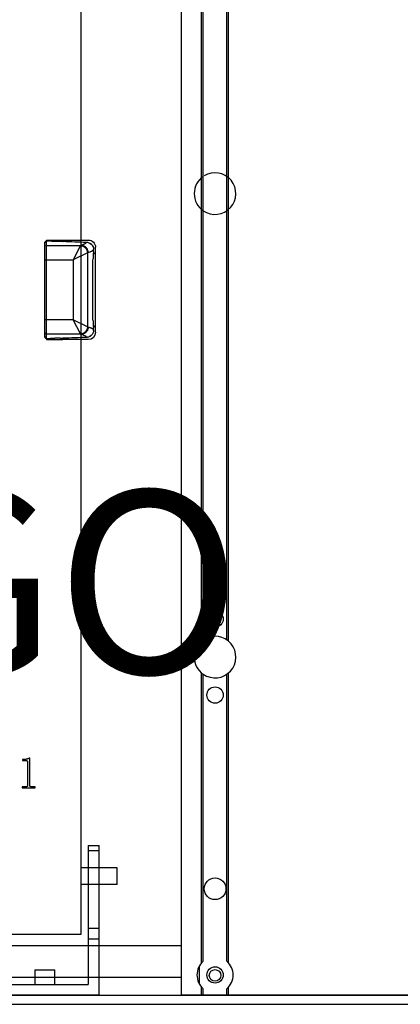
# Model space of a CAD drawing. Units: millimetres. Extents: x -5927 to 0, y 0 to 4191.
# Drawn here: x -4497 to -4392, y 1082 to 1354 of the extents above; entities that cross this region are included whole.
import ezdxf

# ---------------------------------------------------------------- set-up
doc = ezdxf.new("R2010")
doc.units = ezdxf.units.MM
doc.layers.add('1', color=7, linetype='Continuous', true_color=0xffffff)
doc.layers.add('Make2D$Visible$Curves', color=7, linetype='Continuous', true_color=0x000000)
doc.styles.add('SimSun Regular', font='txt')

# ---------------------------------------------------------------- blocks, each defined once
blk = doc.blocks.new('A$C03C21C55')
at = {"layer": '1', "color": 8, "linetype": 'ByBlock', "lineweight": -2, "true_color": 0x808080}
for p, q in [((0, 41.4), (0, 0)), ((0, 41.4), (3, 41.4)), ((3, 3), (3, 41.4)), ((189, 41.4), (189, 3)), ((189, 41.4), (192, 41.4)), ((192, 0), (192, 41.4)), ((3, 39.9), (0, 39.9)), ((192, 39.9), (189, 39.9)), ((0, 18.5), (3, 18.5)), ((40, 16.4), (152, 16.4)), ((40, 3), (40, 16.4)), ((152, 16.4), (152, 3)), ((189, 18.5), (192, 18.5)), ((3, 15.5), (0, 15.5)), ((192, 15.5), (189, 15.5)), ((43, 13.4), (149, 13.4)), ((43, 0), (43, 13.4)), ((149, 13.4), (149, 0)), ((12.25, 7), (12.25, 3)), ((17.75, 7), (12.25, 7)), ((17.75, 3), (17.75, 7)), ((174.25, 7), (174.25, 3)), ((174.25, 7), (179.75, 7)), ((179.75, 3), (179.75, 7)), ((3, 3), (40, 3)), ((152, 3), (189, 3)), ((43, 0), (0, 0)), ((192, 0), (149, 0))]:
    blk.add_line(p, q, dxfattribs=at)

msp = doc.modelspace()

# ---------------------------------------------------------------- linework, layer by layer
at = {"layer": 'Make2D$Visible$Curves'}
for p, q in [((-4452.771, 1084.793), (-4452.771, 2039.393)), ((-4447.271, 1182.452), (-4447.271, 1621.734)), ((-4446.771, 1182.836), (-4446.771, 1621.349)), ((-4440.271, 1182.836), (-4440.271, 1621.349)), ((-4439.771, 1182.452), (-4439.771, 1621.734)), ((-4447.271, 1093.6), (-4447.271, 1173.734)), ((-4446.771, 1094.093), (-4446.771, 1173.349)), ((-4440.271, 1094.093), (-4440.271, 1173.349)), ((-4439.771, 1093.6), (-4439.771, 1173.734)), ((-4690.271, 1098.393), (-4452.771, 1098.393)), ((-4447.771, 1087.816), (-4447.771, 1092.77)), ((-4690.271, 1089.693), (-4452.771, 1089.693)), ((-4447.271, 1084.793), (-4447.271, 1086.986)), ((-4446.771, 1084.793), (-4446.771, 1086.493)), ((-4440.271, 1084.793), (-4440.271, 1086.493)), ((-4439.771, 1084.793), (-4439.771, 1086.986)), ((-5051.321, 1084.693), (-4091.721, 1084.693)), ((-4452.771, 1084.793), (-4370.271, 1084.793)), ((-5051.321, 1082.193), (-4091.721, 1082.193))]:
    msp.add_line(p, q, dxfattribs=at)
at = {"layer": 'Make2D$Visible$Curves', "linetype": 'Continuous', "lineweight": -2}
for p, q in [((-4480.521, 1101.593), (-4480.521, 1976.593)), ((-4490.521, 1267.459), (-4490.52, 1292.46)), ((-4489.928, 1292.979), (-4490.033, 1292.969)), ((-4490.021, 1293.273), (-4490.021, 1292.971)), ((-4490.021, 1293.272), (-4488.521, 1293.272)), ((-4490.021, 1291.776), (-4480.649, 1291.776)), ((-4490.021, 1266.09), (-4490.021, 1292.96)), ((-4489.164, 1293.004), (-4489.185, 1293.004)), ((-4488.521, 1292.878), (-4488.521, 1293.272)), ((-4488.52, 1293.272), (-4485.521, 1293.272)), ((-4485.521, 1293.272), (-4478.521, 1293.273)), ((-4485.521, 1292.878), (-4485.521, 1293.272)), ((-4485.469, 1292.93), (-4485.52, 1292.932)), ((-4485.469, 1292.929), (-4485.52, 1292.931)), ((-4480.695, 1291.715), (-4482.661, 1287.783)), ((-4478.984, 1292.671), (-4479.006, 1292.672)), ((-4478.984, 1292.671), (-4479.006, 1292.671)), ((-4478.984, 1292.671), (-4478.984, 1292.671)), ((-4478.73, 1289.749), (-4482.661, 1287.783)), ((-4478.73, 1289.749), (-4478.73, 1269.297)), ((-4476.521, 1289.275), (-4477.108, 1289.862)), ((-4477.101, 1290.015), (-4477.071, 1290.534)), ((-4477.096, 1291.143), (-4477.034, 1290.805)), ((-4477.035, 1290.803), (-4477.05, 1290.774)), ((-4477.035, 1290.803), (-4477.034, 1290.804)), ((-4477.034, 1290.805), (-4477.034, 1290.804)), ((-4476.521, 1267.776), (-4476.521, 1291.273)), ((-4490.521, 1287.783), (-4490.021, 1287.783)), ((-4490.021, 1287.783), (-4482.661, 1287.783)), ((-4482.661, 1287.783), (-4482.661, 1271.262)), ((-4477.254, 1272.786), (-4477.254, 1286.262)), ((-4490.021, 1271.262), (-4490.521, 1271.262)), ((-4482.661, 1271.262), (-4490.021, 1271.262)), ((-4480.695, 1267.332), (-4482.661, 1271.262)), ((-4478.73, 1269.297), (-4482.661, 1271.262)), ((-4490.52, 1266.589), (-4490.521, 1267.459)), ((-4480.649, 1267.27), (-4490.021, 1267.27)), ((-4476.521, 1269.775), (-4477.108, 1269.187)), ((-4477.071, 1268.514), (-4477.101, 1269.033)), ((-4477.05, 1268.274), (-4477.035, 1268.246)), ((-4477.034, 1268.244), (-4477.035, 1268.246)), ((-4477.034, 1268.244), (-4477.034, 1268.243)), ((-4490.102, 1266.091), (-4489.989, 1266.075)), ((-4490.021, 1266.079), (-4490.021, 1265.777)), ((-4490.021, 1265.777), (-4487.021, 1265.778)), ((-4489.989, 1266.075), (-4489.921, 1266.07)), ((-4488.521, 1265.778), (-4488.521, 1266.171)), ((-4487.021, 1265.778), (-4485.521, 1265.778)), ((-4485.521, 1265.778), (-4485.521, 1266.171)), ((-4478.521, 1265.777), (-4485.521, 1265.777)), ((-4485.52, 1266.118), (-4485.469, 1266.12)), ((-4485.52, 1266.117), (-4485.469, 1266.119)), ((-4479.006, 1266.376), (-4478.984, 1266.377)), ((-4478.984, 1266.377), (-4479.006, 1266.377)), ((-4478.984, 1266.377), (-4478.984, 1266.377)), ((-4662.521, 1101.593), (-4480.521, 1101.593))]:
    msp.add_line(p, q, dxfattribs=at)
at = {"layer": 'Make2D$Visible$Curves', "linetype": 'Continuous'}
for p, q in [((-4470.521, 1119.884), (-4480.521, 1119.884)), ((-4470.521, 1115.304), (-4470.521, 1119.881)), ((-4470.521, 1115.302), (-4480.521, 1115.302))]:
    msp.add_line(p, q, dxfattribs=at)
at = {"layer": 'Make2D$Visible$Curves', "linetype": 'Continuous', "lineweight": -2}
for points in [[(-4478.984, 1292.671), (-4478.548, 1292.604), (-4478.102, 1292.424), (-4477.732, 1292.164), (-4477.447, 1291.858), (-4477.237, 1291.517), (-4477.096, 1291.143)], [(-4477.034, 1268.243), (-4477.094, 1267.911), (-4477.235, 1267.536), (-4477.444, 1267.194), (-4477.729, 1266.886), (-4478.099, 1266.626), (-4478.545, 1266.445), (-4478.984, 1266.377)]]:
    msp.add_lwpolyline(points, dxfattribs=at)
at = {"layer": 'Make2D$Visible$Curves'}
for centre, radius in [((-4443.521, 1188.593), 2.25), ((-4443.521, 1167.593), 2.25), ((-4443.521, 1114.093), 3), ((-4443.521, 1090.293), 2.25), ((-4443.521, 1090.193), 1.6)]:
    msp.add_circle(centre, radius, dxfattribs=at)
for centre, radius, start, end in [((-4443.521, 1306.093), 5.75, 124.41739, 235.58261), ((-4443.521, 1306.093), 5.75, 235.62553, 121.80437), ((-4443.521, 1178.093), 5.75, 235.62553, 121.80437), ((-4443.521, 1178.093), 5.75, 124.41739, 235.58261), ((-4443.521, 1090.293), 5, 130.5416, 229.4584), ((-4443.521, 1090.293), 5, 310.5416, 49.4584)]:
    msp.add_arc(centre, radius, start, end, dxfattribs=at)
at = {"layer": 'Make2D$Visible$Curves', "linetype": 'Continuous', "lineweight": -2, "extrusion": (0, 0, -1)}
for centre, radius, start, end in [((4490.021, 1292.46), 0.5, 359.94239, 90.01981), ((4490.021, 1291.277), 0.5, 0.05865, 90.05222), ((4488.583, 1254.433), 38.575, 89.13608, 89.43308), ((4488.534, 1250.215), 42.794, 89.4244, 90.01847), ((4516.722, 427.667), 865.827, 92.068587, 92.496641), ((4516.723, 428.602), 864.893, 92.070867, 92.499384), ((4485.497, 1306.681), 15.673, 251.4495, 251.98074), ((4479.072, 1290.698), 1.974, 91.93287, 92.546), ((4479.076, 1290.642), 2.031, 92.58361, 105.54294), ((4479.076, 1290.65), 2.023, 105.59624, 118.23765), ((4478.521, 1291.273), 2, 90, 180.0022), ((4479.094, 1290.614), 2.063, 118.2134, 123.32214), ((4479.096, 1290.612), 2.066, 123.32422, 130.36828), ((4479.102, 1290.604), 2.076, 130.37083, 136.89127), ((4479.108, 1290.599), 2.084, 136.89258, 141.97065), ((4479.114, 1290.594), 2.091, 141.97079, 147.57753), ((4479.11, 1290.597), 2.086, 147.57509, 152.86056), ((4483.563, 1304.727), 15.725, 251.3759, 251.91606), ((4479.113, 1290.595), 2.09, 152.86028, 159.60536), ((4479.092, 1290.603), 2.068, 159.60011, 164.15512), ((4479.095, 1290.602), 2.071, 164.14524, 174.16003), ((4479.055, 1290.606), 2.031, 174.17657, 174.39701), ((4490.021, 1267.769), 0.5, 269.94799, 359.94156), ((4485.403, 1252.621), 15.401, 107.98163, 108.52088), ((4483.665, 1253.983), 16.076, 108.05701, 108.58527), ((4478.521, 1267.776), 2, 180.00128, 270), ((4479.108, 1268.45), 2.084, 216.38391, 220.30239), ((4479.113, 1268.453), 2.091, 208.7073, 216.38185), ((4479.111, 1268.452), 2.087, 205.83611, 208.70964), ((4479.108, 1268.451), 2.085, 195.35445, 205.83548), ((4479.098, 1268.447), 2.073, 185.83759, 195.33204), ((4479.051, 1268.441), 2.027, 185.59136, 185.80715), ((4490.017, 1266.589), 0.503, 342.09116, 0.00588), ((4490.024, 1266.587), 0.496, 337.66008, 342.04779), ((4490.02, 1266.589), 0.501, 324.30023, 337.64119), ((4490.023, 1266.587), 0.497, 320.75197, 324.27349), ((4490.018, 1266.591), 0.503, 307.90059, 320.73164), ((4490.022, 1266.587), 0.498, 303.18723, 307.88184), ((4490.02, 1266.589), 0.5, 269.99937, 303.17211), ((4488.529, 1310.011), 43.97, 269.98856, 270.60799), ((4516.618, 2130.446), 864.888, 267.507547, 267.936061), ((4516.619, 2131.428), 865.869, 267.510295, 267.938326), ((4479.072, 1268.359), 1.983, 267.47432, 268.08617), ((4479.073, 1268.383), 2.007, 263.29416, 267.47058), ((4479.075, 1268.399), 2.024, 255.68921, 263.30485), ((4479.07, 1268.379), 2.003, 252.11792, 255.66949), ((4479.079, 1268.404), 2.029, 242.97691, 252.10783), ((4479.088, 1268.425), 2.052, 239.28174, 243.00635), ((4479.091, 1268.43), 2.058, 231.77761, 239.2806), ((4479.098, 1268.439), 2.069, 227.23263, 231.7825), ((4479.106, 1268.448), 2.081, 220.30003, 227.23388)]:
    msp.add_arc(centre, radius, start, end, dxfattribs=at)
at = {"layer": 'Make2D$Visible$Curves', "linetype": 'Continuous', "lineweight": -2}
for points, knots in [([(-4490.033, 1292.969), (-4490.07, 1292.965), (-4490.138, 1292.953), (-4490.236, 1292.917), (-4490.359, 1292.843), (-4490.484, 1292.692), (-4490.52, 1292.537), (-4490.52, 1292.461)], [0, 0, 0, 0, 0.1453348, 0.2638067, 0.4054805, 0.7010916, 1, 1, 1, 1]), ([(-4489.185, 1293.004), (-4489.245, 1293.003), (-4489.359, 1293.001), (-4489.522, 1292.997), (-4489.665, 1292.992), (-4489.771, 1292.987), (-4489.845, 1292.983), (-4489.89, 1292.98), (-4489.929, 1292.977), (-4489.961, 1292.974), (-4489.986, 1292.971), (-4490.004, 1292.967), (-4490.014, 1292.965), (-4490.021, 1292.961), (-4490.021, 1292.96)], [0, 0, 0, 0, 0.2145919, 0.4097905, 0.5818166, 0.7273601, 0.7893279, 0.8436725, 0.8901392, 0.9285384, 0.958695, 0.9805052, 0.9940407, 1, 1, 1, 1]), ([(-4488.52, 1293.008), (-4488.665, 1293.009), (-4488.942, 1293.008), (-4489.33, 1293.002), (-4489.655, 1292.994), (-4489.847, 1292.985), (-4489.928, 1292.979)], [0, 0, 0, 0, 0.3077007, 0.5902706, 0.8258498, 1, 1, 1, 1]), ([(-4488.571, 1292.89), (-4488.571, 1292.892), (-4488.567, 1292.895), (-4488.559, 1292.897), (-4488.547, 1292.9), (-4488.537, 1292.902), (-4488.531, 1292.903)], [0, 0, 0, 0, 0.0943326, 0.2846165, 0.585849, 1, 1, 1, 1]), ([(-4488.531, 1292.878), (-4488.537, 1292.879), (-4488.547, 1292.881), (-4488.559, 1292.884), (-4488.567, 1292.886), (-4488.571, 1292.889), (-4488.571, 1292.89)], [0, 0, 0, 0, 0.4141502, 0.715371, 0.9056737, 1, 1, 1, 1]), ([(-4487.021, 1292.834), (-4487.191, 1292.834), (-4487.441, 1292.835), (-4487.763, 1292.841), (-4487.977, 1292.846), (-4488.165, 1292.852), (-4488.32, 1292.859), (-4488.439, 1292.867), (-4488.505, 1292.874), (-4488.531, 1292.878)], [0, 0, 0, 0, 0.3383428, 0.4955151, 0.6387565, 0.7640168, 0.8677857, 0.9471728, 1, 1, 1, 1]), ([(-4485.51, 1292.878), (-4485.536, 1292.874), (-4485.602, 1292.867), (-4485.721, 1292.859), (-4485.876, 1292.852), (-4486.064, 1292.846), (-4486.278, 1292.841), (-4486.6, 1292.835), (-4486.85, 1292.834), (-4487.021, 1292.834)], [0, 0, 0, 0, 0.0527924, 0.1321535, 0.2359108, 0.3611719, 0.5044229, 0.661614, 1, 1, 1, 1]), ([(-4485.51, 1292.903), (-4485.504, 1292.902), (-4485.494, 1292.9), (-4485.482, 1292.897), (-4485.474, 1292.895), (-4485.47, 1292.892), (-4485.47, 1292.89)], [0, 0, 0, 0, 0.4142136, 0.7154427, 0.9057079, 1, 1, 1, 1]), ([(-4485.47, 1292.89), (-4485.47, 1292.889), (-4485.474, 1292.886), (-4485.482, 1292.884), (-4485.494, 1292.881), (-4485.504, 1292.879), (-4485.51, 1292.878)], [0, 0, 0, 0, 0.0943665, 0.284688, 0.5859123, 1, 1, 1, 1]), ([(-4480.649, 1291.776), (-4480.658, 1291.771), (-4480.676, 1291.751), (-4480.689, 1291.728), (-4480.695, 1291.715)], [0, 0, 0, 0, 0.420206, 1, 1, 1, 1]), ([(-4480.695, 1291.715), (-4480.452, 1291.706), (-4479.944, 1291.593), (-4479.29, 1291.15), (-4478.85, 1290.496), (-4478.738, 1289.991), (-4478.73, 1289.749)], [0, 0, 0, 0, 0.2403258, 0.5012313, 0.7614406, 1, 1, 1, 1]), ([(-4480.649, 1291.776), (-4480.529, 1291.775), (-4480.283, 1291.75), (-4479.919, 1291.64), (-4479.569, 1291.453), (-4479.256, 1291.194), (-4479, 1290.876), (-4478.817, 1290.52), (-4478.709, 1290.151), (-4478.683, 1289.901), (-4478.682, 1289.78)], [0, 0, 0, 0, 0.1154716, 0.2381272, 0.3662701, 0.497574, 0.6292822, 0.7585424, 0.8827817, 1, 1, 1, 1]), ([(-4480.511, 1291.822), (-4480.395, 1291.861), (-4480.178, 1291.937), (-4479.877, 1292.053), (-4479.62, 1292.165), (-4479.408, 1292.273), (-4479.261, 1292.363), (-4479.167, 1292.434), (-4479.112, 1292.483), (-4479.068, 1292.531), (-4479.027, 1292.591), (-4479.008, 1292.64), (-4479.006, 1292.671)], [0, 0, 0, 0, 0.206346, 0.3882045, 0.5457766, 0.6794074, 0.7897097, 0.8364683, 0.8779098, 0.9143767, 0.9463759, 1, 1, 1, 1]), ([(-4478.541, 1289.826), (-4478.543, 1289.947), (-4478.568, 1290.196), (-4478.676, 1290.566), (-4478.86, 1290.921), (-4479.115, 1291.239), (-4479.429, 1291.499), (-4479.78, 1291.686), (-4480.145, 1291.795), (-4480.391, 1291.821), (-4480.511, 1291.822)], [0, 0, 0, 0, 0.1171361, 0.2412965, 0.3704959, 0.5021756, 0.6334919, 0.7616878, 0.8844276, 1, 1, 1, 1]), ([(-4478.682, 1289.78), (-4478.686, 1289.779), (-4478.704, 1289.772), (-4478.719, 1289.759), (-4478.73, 1289.749)], [0, 0, 0, 0, 0.224634, 1, 1, 1, 1]), ([(-4478.541, 1289.826), (-4478.357, 1289.886), (-4478.096, 1289.977), (-4477.773, 1290.107), (-4477.573, 1290.197), (-4477.404, 1290.283), (-4477.264, 1290.367), (-4477.154, 1290.448), (-4477.094, 1290.505), (-4477.071, 1290.534)], [0, 0, 0, 0, 0.3532013, 0.5034002, 0.6361295, 0.751626, 0.8502732, 0.9326986, 1, 1, 1, 1]), ([(-4477.071, 1290.534), (-4477.069, 1290.566), (-4477.066, 1290.611), (-4477.062, 1290.667), (-4477.06, 1290.7), (-4477.058, 1290.728), (-4477.056, 1290.749), (-4477.054, 1290.764), (-4477.052, 1290.772), (-4477.05, 1290.774)], [0, 0, 0, 0, 0.3979092, 0.5605389, 0.6984036, 0.8112847, 0.8990408, 0.9617374, 1, 1, 1, 1]), ([(-4477.254, 1286.262), (-4477.254, 1286.594), (-4477.245, 1287.207), (-4477.22, 1287.819), (-4477.203, 1288.1)], [0, 0, 0, 0, 0.5411178, 1, 1, 1, 1]), ([(-4477.203, 1270.948), (-4477.221, 1271.229), (-4477.246, 1271.841), (-4477.254, 1272.455), (-4477.254, 1272.786)], [0, 0, 0, 0, 0.4588727, 1, 1, 1, 1]), ([(-4478.73, 1269.297), (-4478.738, 1269.056), (-4478.85, 1268.55), (-4479.29, 1267.896), (-4479.944, 1267.453), (-4480.452, 1267.34), (-4480.695, 1267.332)], [0, 0, 0, 0, 0.2385625, 0.4987721, 0.7596759, 1, 1, 1, 1]), ([(-4480.695, 1267.332), (-4480.689, 1267.318), (-4480.676, 1267.295), (-4480.658, 1267.276), (-4480.649, 1267.27)], [0, 0, 0, 0, 0.5798096, 1, 1, 1, 1]), ([(-4478.682, 1269.266), (-4478.683, 1269.145), (-4478.709, 1268.896), (-4478.817, 1268.526), (-4479, 1268.171), (-4479.256, 1267.853), (-4479.569, 1267.593), (-4479.919, 1267.406), (-4480.283, 1267.297), (-4480.529, 1267.271), (-4480.649, 1267.27)], [0, 0, 0, 0, 0.1172193, 0.2414591, 0.3707193, 0.5024271, 0.6337304, 0.7618729, 0.8845283, 1, 1, 1, 1]), ([(-4478.541, 1269.221), (-4478.543, 1269.1), (-4478.568, 1268.85), (-4478.676, 1268.48), (-4478.86, 1268.124), (-4479.116, 1267.806), (-4479.43, 1267.547), (-4479.781, 1267.36), (-4480.145, 1267.251), (-4480.391, 1267.226), (-4480.511, 1267.224)], [0, 0, 0, 0, 0.1173261, 0.2416383, 0.3709355, 0.5026476, 0.6339279, 0.7620244, 0.8846136, 1, 1, 1, 1]), ([(-4479.006, 1266.377), (-4479.008, 1266.408), (-4479.027, 1266.458), (-4479.068, 1266.517), (-4479.112, 1266.565), (-4479.167, 1266.614), (-4479.261, 1266.684), (-4479.408, 1266.774), (-4479.62, 1266.882), (-4479.877, 1266.994), (-4480.178, 1267.11), (-4480.395, 1267.186), (-4480.511, 1267.224)], [0, 0, 0, 0, 0.0535221, 0.0854824, 0.1219191, 0.1633389, 0.2100835, 0.3203796, 0.45403, 0.6116451, 0.7935685, 1, 1, 1, 1]), ([(-4478.73, 1269.297), (-4478.726, 1269.293), (-4478.712, 1269.281), (-4478.695, 1269.27), (-4478.682, 1269.266)], [0, 0, 0, 0, 0.2801679, 1, 1, 1, 1]), ([(-4477.071, 1268.514), (-4477.095, 1268.543), (-4477.154, 1268.6), (-4477.264, 1268.68), (-4477.404, 1268.764), (-4477.573, 1268.85), (-4477.773, 1268.94), (-4478.096, 1269.07), (-4478.357, 1269.16), (-4478.541, 1269.221)], [0, 0, 0, 0, 0.0672499, 0.1496427, 0.2482731, 0.3637669, 0.496506, 0.6467266, 1, 1, 1, 1]), ([(-4477.05, 1268.274), (-4477.052, 1268.276), (-4477.054, 1268.284), (-4477.056, 1268.299), (-4477.058, 1268.32), (-4477.06, 1268.348), (-4477.062, 1268.381), (-4477.066, 1268.437), (-4477.069, 1268.482), (-4477.071, 1268.514)], [0, 0, 0, 0, 0.0380622, 0.100604, 0.1882637, 0.3011103, 0.4390033, 0.6017238, 1, 1, 1, 1]), ([(-4490.52, 1266.589), (-4490.52, 1266.525), (-4490.496, 1266.396), (-4490.391, 1266.234), (-4490.249, 1266.133), (-4490.147, 1266.1), (-4490.102, 1266.091)], [0, 0, 0, 0, 0.2725981, 0.543561, 0.8053899, 1, 1, 1, 1]), ([(-4490.021, 1266.09), (-4490.021, 1266.089), (-4490.019, 1266.087), (-4490.013, 1266.084), (-4489.999, 1266.081), (-4489.977, 1266.077), (-4489.945, 1266.074), (-4489.905, 1266.07), (-4489.857, 1266.067), (-4489.8, 1266.064), (-4489.709, 1266.059), (-4489.578, 1266.054), (-4489.403, 1266.049), (-4489.206, 1266.046), (-4489.068, 1266.044), (-4488.996, 1266.043)], [0, 0, 0, 0, 0.0021802, 0.0059974, 0.0197715, 0.0420929, 0.0729734, 0.1122445, 0.1596951, 0.2150625, 0.2779927, 0.4250226, 0.5972393, 0.7904738, 1, 1, 1, 1]), ([(-4489.921, 1266.07), (-4489.84, 1266.064), (-4489.648, 1266.055), (-4489.324, 1266.047), (-4488.939, 1266.042), (-4488.664, 1266.041), (-4488.52, 1266.041)], [0, 0, 0, 0, 0.1753541, 0.4112671, 0.6933027, 1, 1, 1, 1]), ([(-4488.571, 1266.158), (-4488.571, 1266.16), (-4488.567, 1266.163), (-4488.559, 1266.165), (-4488.547, 1266.168), (-4488.537, 1266.17), (-4488.531, 1266.171)], [0, 0, 0, 0, 0.0942141, 0.2845151, 0.5857961, 1, 1, 1, 1]), ([(-4488.531, 1266.146), (-4488.537, 1266.147), (-4488.547, 1266.149), (-4488.559, 1266.152), (-4488.567, 1266.154), (-4488.571, 1266.157), (-4488.571, 1266.158)], [0, 0, 0, 0, 0.4143295, 0.7156151, 0.9058601, 1, 1, 1, 1]), ([(-4488.531, 1266.171), (-4488.505, 1266.175), (-4488.439, 1266.181), (-4488.32, 1266.189), (-4488.165, 1266.197), (-4487.977, 1266.203), (-4487.763, 1266.208), (-4487.441, 1266.213), (-4487.191, 1266.215), (-4487.021, 1266.215)], [0, 0, 0, 0, 0.0527905, 0.1321507, 0.2359076, 0.3611686, 0.5044199, 0.6616116, 1, 1, 1, 1]), ([(-4487.021, 1266.215), (-4486.85, 1266.215), (-4486.6, 1266.213), (-4486.278, 1266.208), (-4486.064, 1266.203), (-4485.876, 1266.197), (-4485.721, 1266.189), (-4485.602, 1266.181), (-4485.536, 1266.175), (-4485.51, 1266.171)], [0, 0, 0, 0, 0.3383437, 0.4955167, 0.6387587, 0.7640193, 0.8677881, 0.9471746, 1, 1, 1, 1]), ([(-4485.51, 1266.171), (-4485.504, 1266.17), (-4485.494, 1266.168), (-4485.482, 1266.165), (-4485.474, 1266.163), (-4485.47, 1266.16), (-4485.47, 1266.158)], [0, 0, 0, 0, 0.4142668, 0.7155442, 0.9058263, 1, 1, 1, 1]), ([(-4485.47, 1266.158), (-4485.47, 1266.157), (-4485.474, 1266.154), (-4485.482, 1266.152), (-4485.494, 1266.149), (-4485.504, 1266.147), (-4485.51, 1266.146)], [0, 0, 0, 0, 0.0941805, 0.2844444, 0.5857334, 1, 1, 1, 1])]:
    msp.add_open_spline(points, degree=3, knots=knots, dxfattribs=at)
msp.add_rational_spline([(-4477.101, 1290.015), (-4477.143, 1289.057), (-4477.203, 1288.1)], [0.965617153296, 0.962273331123, 0.959029283815], degree=2, dxfattribs=at)
msp.add_rational_spline([(-4477.203, 1270.948), (-4477.151, 1270.128), (-4477.113, 1269.308), (-4477.107, 1269.17), (-4477.101, 1269.033)], [0.993298572704, 0.99661005105, 1, 0.999429917375, 0.99886205395], degree=2, knots=[1.552615915, 1.552615915, 1.552615915, 1.570796327, 1.570796327, 1.573853699, 1.573853699, 1.573853699], dxfattribs=at)
at = {"layer": 'Make2D$Visible$Curves', "linetype": 'ByBlock', "lineweight": -2}
for points in [[(-4496.213, 1149.809), (-4496.465, 1149.809), (-4496.716, 1149.809)], [(-4496.716, 1149.809), (-4496.716, 1149.672), (-4496.716, 1149.535)], [(-4496.716, 1149.535), (-4496.213, 1149.535), (-4495.71, 1149.535)], [(-4495.299, 1149.169), (-4495.299, 1145.9), (-4495.299, 1142.632)], [(-4494.659, 1150.175), (-4494.705, 1150.175), (-4494.75, 1150.175)], [(-4494.659, 1142.632), (-4494.659, 1146.403), (-4494.659, 1150.175)], [(-4495.71, 1142.266), (-4496.236, 1142.266), (-4496.762, 1142.266)], [(-4496.762, 1142.266), (-4496.762, 1142.129), (-4496.762, 1141.992)], [(-4493.196, 1142.266), (-4493.722, 1142.266), (-4494.247, 1142.266)], [(-4493.196, 1141.992), (-4493.196, 1142.129), (-4493.196, 1142.266)], [(-4496.762, 1141.992), (-4494.979, 1141.992), (-4493.196, 1141.992)]]:
    msp.add_open_spline(points, degree=2, dxfattribs=at)
for points, knots in [([(-4494.75, 1150.175), (-4495.07, 1149.992), (-4495.436, 1149.9), (-4495.802, 1149.809), (-4496.213, 1149.809)], [-19, -19, -19, -18, -18, -17, -17, -17]), ([(-4495.71, 1149.535), (-4495.482, 1149.535), (-4495.39, 1149.443), (-4495.299, 1149.352), (-4495.299, 1149.169)], [-33, -33, -33, -32, -32, -31, -31, -31]), ([(-4495.299, 1142.632), (-4495.299, 1142.449), (-4495.39, 1142.358), (-4495.482, 1142.266), (-4495.71, 1142.266)], [-30, -30, -30, -29, -29, -28, -28, -28]), ([(-4494.247, 1142.266), (-4494.43, 1142.266), (-4494.545, 1142.358), (-4494.659, 1142.449), (-4494.659, 1142.632)], [-23, -23, -23, -22, -22, -21, -21, -21])]:
    msp.add_open_spline(points, degree=2, knots=knots, dxfattribs=at)

# ---------------------------------------------------------------- block references
at = {"layer": 'Make2D$Visible$Curves', "lineweight": 30}
msp.add_blockref('A$C03C21C55', (-4667.521, 1084.693), dxfattribs=at)

# ---------------------------------------------------------------- texts
at = {"layer": 'Make2D$Visible$Curves', "lineweight": 30, "insert": (-4623.373, 1224.037), "char_height": 50.5157, "width": 392.57915, "attachment_point": 1, "style": 'SimSun Regular'}
msp.add_mtext('LOGO', dxfattribs=at)

doc.saveas('drawing.dxf')
